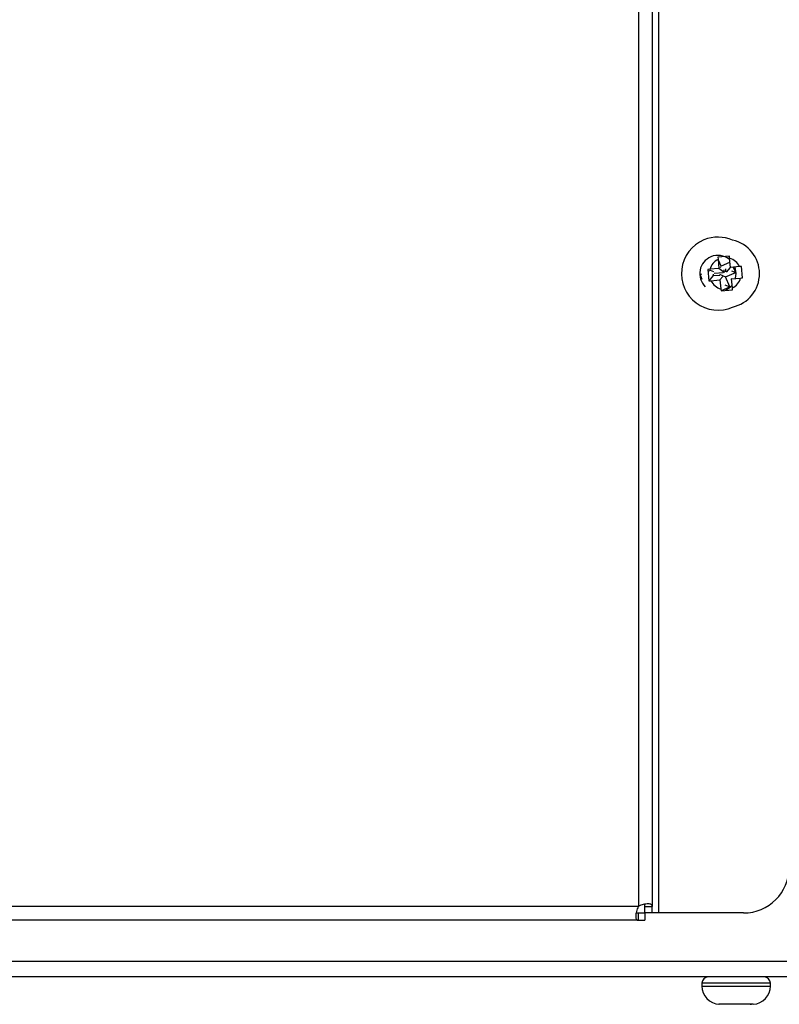
# Model space of a CAD drawing. Units: millimetres. Extents: x -2021 to 1230, y -744 to 1101.
# Drawn here: x 1068 to 1151, y -117 to -10 of the extents above; entities that cross this region are included whole.
import ezdxf

# ---------------------------------------------------------------- set-up
doc = ezdxf.new("R2010")
doc.units = ezdxf.units.MM

msp = doc.modelspace()

# ---------------------------------------------------------------- linework, layer by layer
at = {"color": 7, "linetype": 'Continuous', "lineweight": 25}
for p, q in [((1135.68, 326.91), (1135.68, -106.66)), ((1137.18, 326.91), (1137.18, -106.66)), ((1137.88, 327.62), (1137.88, -107.38)), ((1145.63, -35.48), (1144.38, -35.59)), ((1145.6, -35.53), (1145.63, -35.48)), ((1145.66, -35.69), (1145.63, -35.48)), ((1144.38, -35.59), (1144.4, -35.81)), ((1144.42, -35.63), (1144.38, -35.59)), ((1144.4, -35.81), (1144.49, -36.8)), ((1144.72, -36.55), (1144.45, -35.89)), ((1144.65, -36.72), (1144.72, -36.55)), ((1145.66, -36.16), (1144.72, -36.55)), ((1145.75, -36.69), (1145.66, -35.69)), ((1146.74, -36.6), (1145.75, -36.69)), ((1146.96, -36.58), (1146.74, -36.6)), ((1146.9, -36.65), (1146.96, -36.58)), ((1147.07, -37.83), (1146.96, -36.58)), ((1142.56, -37.45), (1142.43, -37.5)), ((1142.43, -37.5), (1142.63, -37.99)), ((1142.44, -37.51), (1142.43, -37.5)), ((1143.49, -36.9), (1143.28, -36.92)), ((1143.28, -36.92), (1143.39, -38.17)), ((1143.32, -36.95), (1143.28, -36.92)), ((1143.55, -37.03), (1143.34, -37.12)), ((1143.87, -37.6), (1143.39, -38.17)), ((1144.49, -36.8), (1143.49, -36.9)), ((1143.51, -36.94), (1143.55, -37.03)), ((1143.93, -37.19), (1143.55, -37.03)), ((1143.86, -37.44), (1143.87, -37.6)), ((1143.87, -37.6), (1144.6, -37.53)), ((1144.95, -37.3), (1143.98, -37.38)), ((1145.05, -37.27), (1144.49, -36.8)), ((1144.56, -37.45), (1145.2, -37.72)), ((1144.9, -37.71), (1144.6, -38.07)), ((1145.03, -36.95), (1145.06, -37.25)), ((1145.2, -37.72), (1146.33, -37.25)), ((1145.67, -38.84), (1145.2, -37.72)), ((1145.26, -37.17), (1145.23, -36.87)), ((1145.32, -37.2), (1145.75, -36.69)), ((1145.88, -37.07), (1146.33, -37.25)), ((1146.33, -37.25), (1146.1, -36.7)), ((1143.39, -38.17), (1143.61, -38.16)), ((1143.61, -38.16), (1144.6, -38.07)), ((1144.6, -38.07), (1144.7, -39.06)), ((1145.12, -38.61), (1145.67, -38.84)), ((1145.82, -37.91), (1145.87, -37.95)), ((1145.87, -37.95), (1146.86, -37.86)), ((1145.96, -38.94), (1145.87, -37.95)), ((1146.86, -37.86), (1147.07, -37.83)), ((1147, -37.78), (1147.07, -37.83)), ((1144.7, -39.06), (1144.72, -39.27)), ((1144.72, -39.27), (1145.97, -39.16)), ((1144.75, -39.23), (1144.72, -39.27)), ((1144.75, -39.22), (1145.67, -38.84)), ((1145.92, -39.12), (1145.97, -39.16)), ((1145.97, -39.16), (1145.96, -38.94)), ((1135.66, -106.68), (966.09, -106.68)), ((1136.38, -106.66), (1137.18, -106.66)), ((1136.38, -107.38), (1136.38, -106.66)), ((1137.18, -107.38), (1137.18, -106.66)), ((1135.66, -108.18), (1135.66, -107.38)), ((1135.66, -107.38), (1136.38, -107.38)), ((1136.38, -107.38), (1136.38, -108.18)), ((1137.18, -107.38), (1136.38, -107.38)), ((1137.88, -107.38), (1137.18, -107.38)), ((1147.18, -107.38), (1137.88, -107.38)), ((1135.66, -108.18), (966.09, -108.18)), ((1135.66, -108.18), (1136.38, -108.18)), ((1186.38, -112.68), (960.58, -112.68)), ((1186.38, -114.38), (960.58, -114.38)), ((1142.63, -115.08), (1142.63, -115.38)), ((1150.13, -115.38), (1150.13, -115.08)), ((1144.47, -117.37), (1144.52, -117.37)), ((1144.68, -117.38), (1144.47, -117.37)), ((1145.55, -117.38), (1144.68, -117.38)), ((1146.78, -117.37), (1145.53, -117.37)), ((1145.53, -117.37), (1145.55, -117.38)), ((1146.81, -117.38), (1146.78, -117.37)), ((1147.92, -117.38), (1146.81, -117.38)), ((1148.13, -117.37), (1147.92, -117.38)), ((1147.92, -117.38), (1148.07, -117.38)), ((1148.24, -117.37), (1148.13, -117.37))]:
    msp.add_line(p, q, dxfattribs=at)
at = {"color": 8, "linetype": 'Continuous', "lineweight": 25}
for p, q in [((1150.13, -115.08), (1142.63, -115.08)), ((1142.63, -115.38), (1150.13, -115.38))]:
    msp.add_line(p, q, dxfattribs=at)
at = {"color": 8, "linetype": 'Continuous', "lineweight": 25, "flags": 128}
for points in [[(1146.31, -37.88), (1146.38, -37.38), (1146.25, -36.68)], [(1145.23, -39.19), (1145.79, -38.79), (1145.89, -38.68)]]:
    msp.add_lwpolyline(points, dxfattribs=at)
at = {"color": 7, "linetype": 'Continuous', "lineweight": 25}
for centre, radius, start, end in [((1144.38, -37.38), 4, 66.2533, 112.5227), ((1144.38, -37.38), 4, 112.5227, 293.7467), ((1145.18, -37.38), 3.75, 282.4838, 77.5162), ((1145.18, -37.38), 1.75, 116.4953, 164.0625), ((1145.18, -37.38), 1.75, 26.4953, 74.0625), ((1145.18, -37.38), 1.75, 206.4953, 254.0625), ((1145.18, -37.38), 1.75, 296.4953, 344.0625), ((1147.18, -102.38), 5, 270, 0), ((1136.38, -107.38), 1, 134.4227, 135.5773), ((1143.33, -115.08), 0.7, 90, 180), ((1149.43, -115.08), 0.7, 0, 90), ((1144.63, -115.38), 2, 180, 266.8045), ((1148.13, -115.38), 2, 273.1919, 0)]:
    msp.add_arc(centre, radius, start, end, dxfattribs=at)
at = {"color": 8, "linetype": 'Continuous', "lineweight": 25}
for start, end in [(112.5227, 225.7619), (51.3482, 112.5227)]:
    msp.add_arc((1144.38, -37.38), 2, start, end, dxfattribs=at)
at = {"color": 7, "linetype": 'Continuous', "lineweight": 25}
for points, knots in [([(1135.66, -106.68), (1135.62, -106.76), (1135.53, -106.93), (1135.44, -107.21), (1135.39, -107.49), (1135.37, -107.75), (1135.39, -107.95), (1135.44, -108.09), (1135.53, -108.16), (1135.62, -108.17), (1135.66, -108.18)], [0, 0, 0, 0, 0.11429, 0.238044, 0.367543, 0.500023, 0.632549, 0.761904, 0.883618, 1, 1, 1, 1]), ([(1137.18, -106.66), (1137.17, -106.62), (1137.16, -106.53), (1137.09, -106.44), (1136.95, -106.39), (1136.75, -106.37), (1136.49, -106.39), (1136.21, -106.44), (1135.93, -106.53), (1135.76, -106.62), (1135.68, -106.66)], [0, 0, 0, 0, 0.11428, 0.238037, 0.367542, 0.500014, 0.63253, 0.761907, 0.883619, 1, 1, 1, 1]), ([(1136.38, -106.66), (1136.37, -106.62), (1136.37, -106.54), (1136.35, -106.46), (1136.32, -106.44), (1136.31, -106.43)], [0, 0, 0, 0, 0.435045, 0.853806, 1, 1, 1, 1]), ([(1135.43, -107.31), (1135.44, -107.32), (1135.46, -107.35), (1135.54, -107.37), (1135.62, -107.37), (1135.66, -107.38)], [0, 0, 0, 0, 0.145592, 0.557685, 1, 1, 1, 1])]:
    msp.add_open_spline(points, degree=3, knots=knots, dxfattribs=at)

doc.saveas('drawing.dxf')
